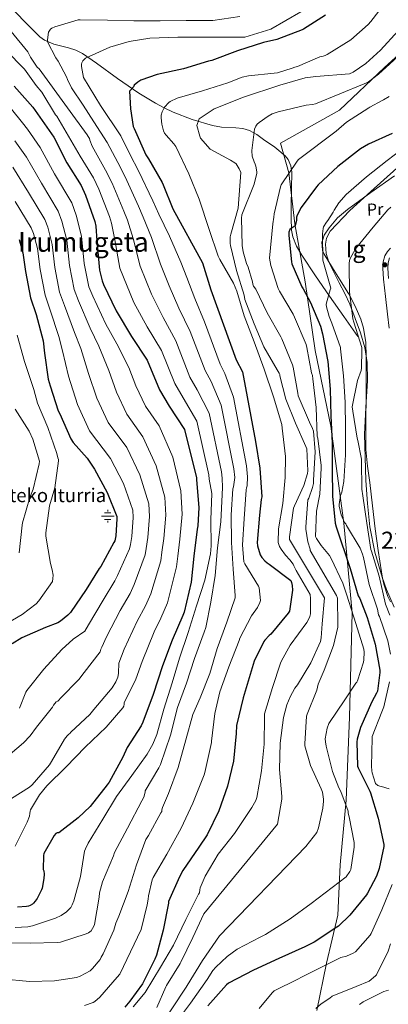
# Model space of a CAD drawing. Units: metres. Extents: x 620727 to 627615, y 4748000 to 4752750.
# Drawn here: x 623265 to 623481, y 4751840 to 4752417 of the extents above; entities that cross this region are included whole.
import ezdxf
from ezdxf.enums import TextEntityAlignment as Align

# ---------------------------------------------------------------- set-up
doc = ezdxf.new("R2010")
doc.units = ezdxf.units.M
doc.header["$MEASUREMENT"] = 0
doc.linetypes.add('DGN Style 3', pattern=[119.94892, 85.6778, -34.27112])
for name, color, linetype, lineweight in [('Nivel 1', 7, 'Continuous', 0), ('Nivel 13', 7, 'Continuous', 0), ('Nivel 21', 7, 'Continuous', 0), ('Nivel 35', 7, 'Continuous', 0), ('Nivel 36', 7, 'Continuous', 0), ('Nivel 37', 7, 'Continuous', 0), ('Nivel 4', 7, 'Continuous', 0), ('Nivel 43', 7, 'Continuous', 0), ('Nivel 45', 7, 'Continuous', 0), ('Nivel 48', 7, 'Continuous', 0), ('Nivel 5', 7, 'Continuous', 0), ('Nivel 59', 7, 'Continuous', 0), ('Nivel 7', 7, 'Continuous', 0)]:
    doc.layers.add(name, color=color, linetype=linetype, lineweight=lineweight)
doc.styles.add('Style-Arial Narrow', font='txt')
doc.styles.add('Style-Times New Roman', font='txt')

# ---------------------------------------------------------------- blocks, each defined once
blk = doc.blocks.new('5PATER_7')
at = {"layer": 'Nivel 7', "linetype": 'Continuous', "lineweight": 0}
h = blk.add_hatch(color=51, dxfattribs=at)
edge = h.paths.add_edge_path()
edge.add_ellipse((0, 0), major_axis=(-1.14, -1.06), ratio=0.999373, start_angle=0, end_angle=360)
blk = doc.blocks.new('5NACIE_1')
at = {"layer": 'Nivel 13', "color": 4, "linetype": 'Continuous', "lineweight": 0, "flags": 128}
for points in [[(-37.5, 0), (37.5, 0)], [(-18.7, 18.8), (18.8, 18.8)], [(0, 28.1), (0, 37.5)], [(-18.7, -18.7), (18.8, -18.7)], [(0, -28.1), (0, -37.5)]]:
    blk.add_lwpolyline(points, dxfattribs=at)

msp = doc.modelspace()

# ---------------------------------------------------------------- linework, layer by layer
at = {"layer": 'Nivel 1', "color": 7, "linetype": 'Continuous', "lineweight": 0}
msp.add_polyline3d([(623528.3, 4752445.74, 890.82), (623503.77, 4752412.64, 890.18), (623495.7, 4752404.32, 889.98), (623479.02, 4752389.06, 889.78), (623452.65, 4752364.18, 892.6), (623418.08, 4752344.77, 891.6), (623422.92, 4752327.33, 894.92), (623426.38, 4752297.53, 899.66), (623432.48, 4752263.59, 901.42), (623438.34, 4752223.29, 897.14), (623447.47, 4752178.87, 899.82), (623455.09, 4752122.09, 904.53), (623460.08, 4752069.56, 894.92), (623458.53, 4752008.37, 897.4), (623456.45, 4751959.63, 895.34), (623452.98, 4751921.79, 893.84), (623451.61, 4751892.27, 898.8), (623445, 4751864.02, 904.77), (623439.27, 4751836.3, 910.41)], dxfattribs=at)
at = {"layer": 'Nivel 21', "color": 7, "linetype": 'DGN Style 3', "lineweight": 0}
for points in [[(623262.38, 4752422.11, 861.18), (623269.71, 4752414.55, 862.51), (623277.16, 4752407.07, 863.8), (623279.89, 4752405.14, 864.44), (623285.27, 4752402.88, 865.87), (623293.95, 4752400.64, 868.33), (623298.19, 4752399.29, 869.48), (623302.12, 4752397.34, 870.46), (623310.38, 4752391.72, 871.89), (623322.65, 4752382.67, 873.12), (623335.02, 4752374.17, 875), (623344.9, 4752368.29, 878.51), (623349.93, 4752365.55, 880.46), (623355.11, 4752362.97, 881.85), (623366.4, 4752358.59, 883.26), (623378.15, 4752355.1, 884.73), (623383.58, 4752354.21, 885.66), (623391.88, 4752353.86, 887.09), (623395.94, 4752353.35, 887.82), (623399.85, 4752352.16, 888.57), (623404.09, 4752349.81, 889.53), (623408.1, 4752347.04, 890.49), (623414.63, 4752342.53, 891.51), (623420.84, 4752337.31, 892.41), (623422.54, 4752335.19, 892.98), (623424.1, 4752331.6, 894.14), (623424.61, 4752327.71, 895.1), (623424.45, 4752318.06, 895.47), (623424.23, 4752308.45, 895.99), (623424.21, 4752301.04, 897.7), (623424.49, 4752293.73, 899.39), (623425.2, 4752289.92, 900.16), (623427.44, 4752284.4, 901.29), (623430.5, 4752279.2, 902.33), (623438.47, 4752267.02, 904.62), (623446.69, 4752255.01, 906.55), (623455.04, 4752243.2, 908.19), (623463.4, 4752231.39, 909.82)], [(623481.32, 4752265.44, 914.68), (623480.8, 4752271.61, 914.54), (623481.01, 4752274.65, 914.38), (623481.83, 4752277.53, 914.17)]]:
    msp.add_polyline3d(points, dxfattribs=at)
at = {"layer": 'Nivel 21', "color": 7, "linetype": 'Continuous', "lineweight": 0}
msp.add_polyline3d([(623481.65, 4752236.31, 914.4), (623480.75, 4752244.64, 914.62), (623479.61, 4752254.87, 914.68), (623478.44, 4752265.15, 914.68), (623477.91, 4752271.58, 914.54), (623478.15, 4752275.15, 914.38), (623479.17, 4752278.72, 914.17), (623480.79, 4752281.3, 913.46), (623482.51, 4752283.3, 912.76)], dxfattribs=at)
at = {"layer": 'Nivel 35', "color": 92, "linetype": 'DGN Style 3', "lineweight": 0}
msp.add_polyline3d([(623486.25, 4752330.08, 906.62), (623478.59, 4752323.29, 906.66), (623470.89, 4752316.51, 906.62), (623458.66, 4752305.29, 905.94), (623447.08, 4752293.21, 905.08), (623444.95, 4752289.17, 904.93), (623444.39, 4752285.65, 904.84), (623444.84, 4752280.14, 904.83), (623446.31, 4752275.04, 905.08), (623452.46, 4752262.84, 906.65), (623455.78, 4752256.76, 907.57), (623458.6, 4752250.46, 908.41), (623464.91, 4752233.6, 910.56), (623467.41, 4752224.99, 911.47), (623468.84, 4752216.16, 911.99), (623469.03, 4752205.66, 912.09), (623467.95, 4752189.92, 911.76), (623467.3, 4752174.17, 911.48), (623468.08, 4752147.03, 911.47), (623468.92, 4752133.47, 911.47), (623470.37, 4752119.9, 911.48), (623473.34, 4752105.03, 911.56), (623477.54, 4752090.46, 911.74), (623480.13, 4752083.25, 912.33), (623484.59, 4752072.72, 914.25)], dxfattribs=at)
at = {"layer": 'Nivel 36', "color": 92, "linetype": 'Continuous', "lineweight": 0}
msp.add_polyline3d([(623482.52, 4752075.97, 913.88), (623480.8, 4752079.07, 913.4), (623478.62, 4752086.2, 911.62), (623477.76, 4752089.86, 910.71), (623477.09, 4752093.6, 910.33), (623475.15, 4752106.09, 910.46), (623473.44, 4752118.62, 910.71), (623471.9, 4752132.29, 910.99), (623470.37, 4752145.95, 911.29), (623468.97, 4752155.54, 911.72), (623468.07, 4752165.15, 912.12), (623468.05, 4752181.24, 912.21), (623468.13, 4752197.34, 911.93), (623468.16, 4752208.51, 911.62), (623468.2, 4752219.68, 911.29), (623467.92, 4752228.02, 911.05), (623466.72, 4752236.32, 910.78), (623465.13, 4752241.65, 910.49), (623461.71, 4752249.22, 910.21), (623458.81, 4752254.84, 910), (623457.89, 4752256.61, 909.9), (623450.7, 4752268.17, 907.74), (623443.56, 4752279.65, 905.26), (623442.73, 4752281.97, 905), (623442.6, 4752282.34, 904.97), (623442.33, 4752286.77, 904.89), (623442.67, 4752287.8, 905), (623443.69, 4752290.91, 905.45), (623446.53, 4752295.17, 906.16), (623451.47, 4752300.93, 907.2), (623457.19, 4752305.95, 907.51), (623471.02, 4752315.82, 907.62), (623484.77, 4752325.66, 907.45)], dxfattribs=at)
at = {"layer": 'Nivel 4', "color": 30, "linetype": 'Continuous', "lineweight": 30, "flags": 128}
for points, elevation in [([(623444.39, 4752419.77), (623431.56, 4752411.65), (623430.7, 4752411.26), (623415.82, 4752405.6), (623408.01, 4752403.81), (623392.84, 4752398.85), (623377.8, 4752393.31), (623375.82, 4752392.89), (623361.19, 4752388.35), (623345.8, 4752385.05), (623336.17, 4752381.69), (623334.57, 4752380.48), (623332.35, 4752378.76), (623331.97, 4752377.8), (623329.71, 4752375.33), (623330.18, 4752364.96), (623331.72, 4752354.49), (623332.26, 4752353.41), (623339.14, 4752337.92), (623340.71, 4752335.52), (623348.68, 4752321.79), (623349.25, 4752320.41), (623354.92, 4752306.33), (623372.42, 4752274.69), (623377.19, 4752258.81), (623392.1, 4752217.73), (623395.78, 4752210.69), (623403.36, 4752169.95), (623405.86, 4752154.3), (623407.17, 4752137.5), (623406.79, 4752136), (623405.7, 4752126.69), (623404.32, 4752110.75), (623404.61, 4752108.77), (623406.21, 4752103.45), (623407.2, 4752101.85), (623408.83, 4752099.93), (623410.31, 4752098.72), (623411.39, 4752098.05), (623424.16, 4752088.48), (623424.54, 4752087.29), (623424.86, 4752085.44), (623424.99, 4752082.78), (623423.33, 4752070.43), (623422.62, 4752069.37), (623412.32, 4752056.93), (623411.46, 4752056.25), (623408.83, 4752053.53), (623408.29, 4752052.7), (623402.69, 4752041.18), (623396.13, 4752019.58), (623392.35, 4752003.39), (623392.03, 4751998.72), (623390.43, 4751982.56), (623387.07, 4751967.87), (623382.01, 4751953.44), (623375.07, 4751939.26), (623370.21, 4751932.03), (623360.76, 4751918.43), (623358.88, 4751914.78), (623352.54, 4751900.26), (623352.41, 4751899.2), (623349.43, 4751883.52), (623345.5, 4751868.83), (623344.51, 4751866.5), (623337.31, 4751851.97), (623329.91, 4751841.92), (623326.95, 4751838.23)], 875), ([(623262.02, 4752378.14), (623272.94, 4752365.98), (623285.25, 4752348.29), (623292.84, 4752333.25), (623301.29, 4752319.9), (623303.88, 4752314.27), (623309.38, 4752298.85), (623309.93, 4752296.06), (623310.47, 4752287.49), (623312.1, 4752270.43), (623313.57, 4752264.03), (623314.44, 4752261.92), (623321.73, 4752246.5), (623330.72, 4752231.49), (623339.91, 4752217.66), (623347.2, 4752200.25), (623352.87, 4752190.62), (623361.89, 4752177.02), (623368.8, 4752148.54), (623368.87, 4752147.45), (623370.15, 4752131.17), (623369.54, 4752120.48), (623369.19, 4752118.56), (623367.3, 4752102.66), (623365.76, 4752087.42), (623361.63, 4752069.89), (623360.77, 4752067.9), (623354.56, 4752053.44), (623349.02, 4752038.4), (623343.49, 4752021.66), (623337.47, 4752005.38), (623336.38, 4752003.33), (623328.22, 4751990.5), (623325.66, 4751984.8), (623317.66, 4751970.18), (623316.48, 4751968.71), (623306.53, 4751956), (623299.61, 4751949.25), (623288.22, 4751940.58), (623287.29, 4751940.58), (623286.4, 4751940.13), (623285.53, 4751939.01), (623279.49, 4751928.32), (623279.29, 4751927.2), (623279.16, 4751919.11), (623279.39, 4751918.27), (623279.61, 4751916.19), (623279.55, 4751913.76), (623278.49, 4751908.16), (623278.14, 4751907.17), (623275.61, 4751902.11), (623274.46, 4751900.45), (623273.47, 4751899.36), (623272.73, 4751898.75), (623271.48, 4751897.99), (623270.49, 4751897.57), (623269.34, 4751897.31), (623264.03, 4751896.87)], 850), ([(623483.4, 4752350.49), (623469.54, 4752344.29), (623464.97, 4752341.5), (623451.65, 4752331.17), (623440.07, 4752320.29), (623439.17, 4752319.17), (623430.09, 4752307.01), (623427.75, 4752302.65), (623427.46, 4752301.41), (623427.33, 4752299.58), (623426.63, 4752296.35), (623425.86, 4752295.77), (623425.16, 4752295.39), (623423.53, 4752294.21), (623422.95, 4752292.64), (623422.95, 4752290.62), (623424.39, 4752275.23), (623424.68, 4752274.08), (623430.44, 4752260.61), (623431.37, 4752259.36), (623435.65, 4752251.49), (623441.44, 4752237.57), (623442.66, 4752232.93), (623445.67, 4752216.77), (623447.14, 4752200.64), (623447.46, 4752185.02), (623448.26, 4752168.86), (623448.39, 4752153.73), (623448.55, 4752137.79), (623450.08, 4752122.05), (623450.59, 4752119.9), (623458.75, 4752095.39), (623463.58, 4752079.36), (623464.42, 4752077.85), (623468.7, 4752066.75), (623473.41, 4752051.1), (623476.19, 4752035.93), (623476.19, 4752034.59), (623474.75, 4752023.49), (623474.3, 4752022.3), (623471.61, 4752017.21), (623464.83, 4752002.27), (623462.88, 4751995.45), (623462.72, 4751993.79), (623463.2, 4751979.55), (623463.58, 4751978.62), (623470.37, 4751964.89), (623470.65, 4751963.9), (623475.33, 4751949.12), (623478.56, 4751933.76), (623478.46, 4751932.57), (623475.74, 4751919.52), (623474.24, 4751915.17), (623469.05, 4751905.15), (623468.32, 4751904.19), (623458.65, 4751892.16), (623452.06, 4751885.79), (623451.07, 4751885.12), (623437.72, 4751876.38), (623432.38, 4751873.76), (623417.11, 4751866.82), (623402.3, 4751860.06), (623387.51, 4751852.48), (623386.43, 4751851.49), (623375.58, 4751839.07)], 900), ([(623265, 4752288.35), (623267.24, 4752280.51), (623268.74, 4752269.57), (623271.69, 4752254.11), (623274.89, 4752244.29), (623278.98, 4752228.96), (623279.91, 4752221.7), (623282.05, 4752206.53), (623283.14, 4752202.56), (623287.81, 4752187.97), (623288.8, 4752186.18), (623295.33, 4752171.39), (623296.67, 4752169.38), (623304.74, 4752160.19), (623309.12, 4752153.66), (623316.45, 4752140.03), (623322.11, 4752125.92), (623322.21, 4752124.61), (623321.67, 4752114.66), (623320.96, 4752111.78), (623320.51, 4752110.62), (623312.9, 4752096.64), (623311.94, 4752095.46), (623304.29, 4752083.11), (623295.1, 4752069.67), (623293.57, 4752068.03), (623289.28, 4752064.58), (623287.74, 4752063.71), (623280.42, 4752060.9), (623266.59, 4752054.79), (623260.83, 4752051.3)], 825)]:
    msp.add_lwpolyline(points, dxfattribs=dict(at, elevation=elevation))
at = {"layer": 'Nivel 5', "color": 30, "linetype": 'Continuous', "lineweight": 0, "flags": 128}
for points, elevation in [([(623420.9, 4752161.21), (623419.07, 4752177.79), (623418.88, 4752179.9), (623413.86, 4752196.06), (623408.42, 4752212.38), (623402.69, 4752228.41), (623396.74, 4752243.52), (623392.49, 4752257.98), (623390.53, 4752262.75), (623382.53, 4752276.64), (623381.45, 4752278.49), (623376.29, 4752294.11), (623370.5, 4752311.97), (623364.45, 4752326.88), (623356.71, 4752342.78), (623355.65, 4752344.41), (623351.14, 4752349.53), (623350.15, 4752350.72), (623349.48, 4752352.03), (623348.49, 4752355.84), (623348.13, 4752359.71), (623348.23, 4752361.15), (623348.74, 4752363.23), (623349.25, 4752364.41), (623350.18, 4752365.92), (623352.68, 4752368.64), (623353.48, 4752369.28), (623357.54, 4752371.2), (623372.33, 4752375.55), (623387.11, 4752380.16), (623395.69, 4752383.45), (623399.24, 4752384.32), (623414.38, 4752385.79), (623416.36, 4752386.11), (623424.87, 4752388.67), (623426.47, 4752389.37), (623427.98, 4752389.82), (623441.11, 4752395.4), (623443.03, 4752395.72), (623444.18, 4752396.14), (623445.36, 4752396.75), (623459.19, 4752405.35), (623469.36, 4752414.28), (623470.87, 4752416.2), (623480.34, 4752428.23)], 880), ([(623394.15, 4752418.96), (623378.38, 4752416.7), (623362.86, 4752416.64), (623347.66, 4752416.54), (623332.23, 4752416.54), (623316.78, 4752416.99), (623300.78, 4752417.02), (623299.56, 4752417.02), (623285.99, 4752412.99), (623284.17, 4752412.19), (623283.27, 4752411.62), (623282.12, 4752409.86), (623281.51, 4752405.28), (623281.51, 4752404.19), (623286.47, 4752394.88), (623287.88, 4752392.93), (623292.65, 4752383.68), (623293.26, 4752382.02), (623295.75, 4752377.22), (623302.43, 4752367.04), (623308.78, 4752357.29), (623316.55, 4752345.21), (623322.76, 4752333.5), (623327.16, 4752324.99), (623334.85, 4752307.94), (623337.6, 4752301.47), (623342.41, 4752289.51), (623347.83, 4752273.85), (623352.81, 4752261.2), (623358.53, 4752248.14), (623365.15, 4752234.43), (623373.89, 4752211.44), (623377.37, 4752205.03), (623383.33, 4752191.25), (623390.74, 4752153.87), (623391.28, 4752148.77), (623390.5, 4752143.29), (623390.15, 4752142.17), (623389.12, 4752126.97), (623389.28, 4752110.78), (623390.31, 4752095.17), (623391.49, 4752079.68), (623391.52, 4752078.3), (623386.56, 4752064.09), (623380.9, 4752048.48), (623376.57, 4752033.92), (623370.91, 4752019.74), (623366.62, 4752009.82), (623362.56, 4751995.07), (623358.08, 4751978.72), (623352.41, 4751963.55), (623348.93, 4751955.33), (623348.57, 4751954.08), (623348.51, 4751952.93), (623347.9, 4751952.19), (623340.8, 4751938.95), (623339.26, 4751936.51), (623333.66, 4751921.67), (623328.83, 4751906.18), (623323.32, 4751891.71), (623321.56, 4751887.59), (623320.44, 4751883.55), (623314.27, 4751869.67), (623313.11, 4751867.65), (623312.54, 4751866.27), (623307.99, 4751860.96), (623306.55, 4751859.68), (623300.79, 4751856.48), (623298.68, 4751855.71), (623285.75, 4751853.73), (623271.1, 4751853.38), (623254.87, 4751855.01)], 865), ([(623429.94, 4752421.79), (623412.47, 4752411.58), (623397.14, 4752406.88), (623388.3, 4752406.94), (623373.03, 4752406.94), (623357.9, 4752406.88), (623341.45, 4752406.33), (623329.35, 4752404.38), (623318.06, 4752401.05), (623303.88, 4752394.69), (623303.08, 4752393.92), (623302.34, 4752392.99), (623301.67, 4752391.84), (623301.45, 4752391.04), (623301.51, 4752389.69), (623302.66, 4752383.36), (623312.59, 4752366.83), (623324.46, 4752349.19), (623329.92, 4752338.03), (623334.92, 4752328.56), (623343.35, 4752310.97), (623346.82, 4752303.27), (623353.06, 4752290.19), (623359.73, 4752274.99), (623363.17, 4752266.1), (623367.79, 4752253.7), (623373.57, 4752240.02), (623382.78, 4752215.17), (623385.54, 4752209.84), (623390.48, 4752195.99), (623398.05, 4752155.64), (623398.75, 4752149.21), (623398.47, 4752143.84), (623398.05, 4752142.72), (623398.02, 4752141.53), (623396.74, 4752124.61), (623395.81, 4752109.31), (623396.51, 4752099.29), (623397.22, 4752098.11), (623405.25, 4752085.12), (623405.57, 4752084.13), (623406.4, 4752076.7), (623405.98, 4752075.52), (623404.48, 4752072.61), (623401.12, 4752067.81), (623394.24, 4752054.62), (623393.76, 4752053.34), (623387.77, 4752037.82), (623382.53, 4752023.14), (623379.68, 4752010.4), (623377.66, 4751994.24), (623377.66, 4751993.38), (623377.28, 4751991.71), (623373.73, 4751975.84), (623373.25, 4751974.5), (623366.75, 4751957.86), (623359.9, 4751943.33), (623351.58, 4751928), (623343.48, 4751914.34), (623342.91, 4751912.87), (623340.73, 4751903.62), (623340.64, 4751901.7), (623340.03, 4751898.4), (623336.48, 4751883.81), (623323.93, 4751857.63), (623322.36, 4751855.97), (623312.22, 4751844.16), (623309.34, 4751841.67), (623308.31, 4751841.15), (623303.35, 4751839.39)], 870), ([(623345.69, 4751838.15), (623350.91, 4751850.31), (623351.35, 4751851.04), (623359.35, 4751863.91), (623359.71, 4751864.71), (623366.78, 4751879.1), (623373.08, 4751892.99), (623416.38, 4751945.53), (623418.81, 4751960.25), (623418.81, 4751961.79), (623417.47, 4751977.73), (623417.92, 4751993.12), (623419.81, 4752008.09), (623421.73, 4752015.52), (623423.61, 4752020.29), (623426.49, 4752025.37), (623427.97, 4752027.26), (623435.87, 4752040.16), (623441.41, 4752052.73), (623441.82, 4752054.81), (623442.37, 4752062.94), (623443.78, 4752078.33), (623423.39, 4752112.54), (623423.39, 4752114.05), (623425.73, 4752130.81), (623426.18, 4752132.22), (623431.75, 4752144.13), (623433.89, 4752151.1), (623434.02, 4752152.7), (623433.38, 4752165.66), (623432.9, 4752166.97), (623426.79, 4752180.7), (623421.12, 4752194.72), (623417.67, 4752208.48), (623417.6, 4752209.28), (623417.25, 4752210.01), (623416, 4752211.93), (623408.23, 4752225.47), (623402.53, 4752238.97), (623397.25, 4752253.12), (623396.68, 4752255.68), (623392.23, 4752270.08), (623388.71, 4752284.73), (623388.58, 4752285.89), (623388.65, 4752289.85), (623388.93, 4752291.39), (623393.29, 4752306.69), (623394.89, 4752327.61), (623393.93, 4752329.79), (623392.01, 4752332.67), (623391.27, 4752333.28), (623388.77, 4752334.85), (623376.84, 4752341.37), (623371.27, 4752347.77), (623370.76, 4752348.99), (623369.06, 4752355.13), (623370.38, 4752359.11), (623379.27, 4752364.83), (623396.43, 4752371.83), (623417.61, 4752378.75), (623432.58, 4752383.01), (623438.7, 4752383.9), (623458.42, 4752385.42), (623460.56, 4752386.51), (623467.92, 4752391.5), (623476.53, 4752399.37), (623486.99, 4752410.73)], 885), ([(623260.3, 4752410.27), (623270.12, 4752398.3), (623271.59, 4752395.26), (623275.59, 4752389.38), (623276.71, 4752388.32), (623293.33, 4752365.55), (623304.87, 4752349.73), (623305.51, 4752348.77), (623306.15, 4752347.46), (623306.44, 4752346.53), (623307.69, 4752343.01), (623308.65, 4752341.22), (623315.6, 4752328.97), (623319.4, 4752321.41), (623326.36, 4752304.91), (623328.37, 4752299.67), (623331.76, 4752288.84), (623335.92, 4752272.71), (623342.45, 4752256.29), (623349.26, 4752242.59), (623356.74, 4752228.84), (623364.99, 4752207.71), (623369.21, 4752200.23), (623376.19, 4752186.51), (623383.43, 4752152.09), (623383.81, 4752148.33), (623384.1, 4752142.88), (623383.81, 4752138.88), (623383.04, 4752122.75), (623381.25, 4752107.55), (623379.87, 4752091.45), (623377.31, 4752075.65), (623374.3, 4752060.8), (623373.31, 4752058.05), (623367.77, 4752042.72), (623362.94, 4752028.16), (623357.79, 4752014.05), (623353.6, 4751997.76), (623347.77, 4751980.51), (623346.75, 4751978.53), (623338.88, 4751965.09), (623338.75, 4751964.29), (623337.92, 4751961.41), (623336.93, 4751959.27), (623328.51, 4751943.23), (623320.89, 4751928.96), (623320.22, 4751927.01), (623313.79, 4751911.84), (623312.09, 4751905.35), (623311.77, 4751902.72), (623309.18, 4751886.85), (623308.76, 4751885.73), (623307.2, 4751883.07), (623305.6, 4751881.99), (623304.28, 4751881.35), (623289.27, 4751876.35), (623287.23, 4751876.26), (623271.45, 4751875.84), (623254.75, 4751876)], 860), ([(623257.22, 4752399.33), (623268.07, 4752388.13), (623274.92, 4752378.69), (623278.34, 4752374.69), (623286.33, 4752361.33), (623287.13, 4752360.53), (623300.74, 4752337.23), (623308.45, 4752324.44), (623311.64, 4752317.84), (623317.87, 4752301.88), (623319.15, 4752297.87), (623321.12, 4752288.16), (623324.01, 4752271.57), (623332.09, 4752251.4), (623339.99, 4752237.04), (623348.32, 4752223.25), (623356.1, 4752203.98), (623361.04, 4752195.43), (623369.04, 4752181.77), (623376.11, 4752150.32), (623376.34, 4752147.89), (623377.76, 4752139.36), (623377.22, 4752124.06), (623377.38, 4752108.8), (623376.99, 4752104), (623373.73, 4752088.54), (623368.83, 4752073.57), (623363.94, 4752057.95), (623358.97, 4752042.85), (623354.59, 4752028.38), (623349.82, 4752012.96), (623345.6, 4751998.24), (623343.33, 4751992.51), (623340.03, 4751986.56), (623330.97, 4751974.21), (623321.95, 4751961.83), (623314.08, 4751948.51), (623305.5, 4751934.5), (623303.77, 4751931.11), (623303.33, 4751929.76), (623300.89, 4751914.95), (623297.12, 4751900.71), (623296.09, 4751898.21), (623295.29, 4751896.8), (623292.64, 4751894.11), (623289.63, 4751892.13), (623286.24, 4751890.5), (623272.89, 4751886.05), (623270.01, 4751885.47), (623262.65, 4751885.03)], 855), ([(623441.89, 4751966.27), (623435.58, 4751979.9), (623432.22, 4751991.55), (623432.22, 4751992.73), (623433.31, 4752008.93), (623433.66, 4752010.08), (623439.23, 4752024.16), (623440.09, 4752027.58), (623443.52, 4752035.93), (623449.05, 4752050.37), (623451.58, 4752061.12), (623451.65, 4752062.37), (623451.39, 4752077.98), (623450.75, 4752079.71), (623435.49, 4752106.05), (623435.36, 4752106.88), (623434.11, 4752111.1), (623432.9, 4752118.46), (623432.9, 4752119.9), (623434.08, 4752135.68), (623434.63, 4752136.7), (623436.87, 4752142.85), (623437.38, 4752145.25), (623437.38, 4752147.17), (623438.37, 4752163.93), (623437.38, 4752176.03), (623436.87, 4752177.6), (623435.07, 4752181.15), (623428.45, 4752196.73), (623428.1, 4752198.21), (623425.48, 4752213.53), (623425.06, 4752214.85), (623418.92, 4752230.08), (623418.15, 4752231.23), (623410.28, 4752245.31), (623403.56, 4752259.2), (623402.31, 4752261.05), (623401.86, 4752262.14), (623401.67, 4752263.42), (623399.08, 4752272.09), (623398.15, 4752274.21), (623396.17, 4752281.15), (623395.62, 4752284.73), (623395.11, 4752300.89), (623395.4, 4752302.78), (623402.69, 4752320.83), (623404.23, 4752327.17), (623404.2, 4752328.06), (623403.59, 4752331.33), (623403.17, 4752332.57), (623402.53, 4752333.85), (623401.41, 4752337.12), (623401.41, 4752337.98), (623401.19, 4752339.55), (623401.19, 4752340.54), (623402.73, 4752353.02), (623403.59, 4752354.81), (623404.45, 4752355.93), (623405.54, 4752356.99), (623410.79, 4752360.7), (623413.22, 4752361.95), (623416.65, 4752363.13), (623433, 4752367.01), (623436.77, 4752367.39), (623438.47, 4752367.87), (623467.06, 4752379.63), (623468.4, 4752380.17), (623469.59, 4752380.84), (623475.44, 4752385.26), (623488.75, 4752397.29)], 890), ([(623248.96, 4752378.79), (623266.94, 4752356.64), (623269.81, 4752353.08), (623277.31, 4752342.28), (623285.79, 4752326.82), (623295.78, 4752309.81), (623298.42, 4752302.6), (623301.56, 4752290.32), (623303.04, 4752274.28), (623305.79, 4752260.61), (623308.08, 4752255.1), (623315.71, 4752238.77), (623322.18, 4752227.1), (623329.27, 4752213.2), (623333.34, 4752202.54), (623339.05, 4752190.7), (623346.9, 4752179.04), (623354.96, 4752160.73), (623359.68, 4752141), (623360.42, 4752127.4), (623359.07, 4752112.61), (623357.86, 4752102.76), (623357.15, 4752096.38), (623351.92, 4752075.39), (623347.93, 4752066.27), (623344.15, 4752058.42), (623337.03, 4752041.01), (623333.37, 4752030.57), (623326.49, 4752016.8), (623326.49, 4752015.84), (623326.21, 4752014.75), (623325.63, 4752013.86), (623316, 4752002.5), (623303.68, 4751990.75), (623292.51, 4751979.27), (623281.12, 4751968.13), (623276.86, 4751962.72), (623271.71, 4751954.08), (623271.36, 4751953.28), (623271.29, 4751951.87), (623271.04, 4751950.37), (623269.63, 4751946.82), (623262.62, 4751932.77)], 845), ([(623439.17, 4752129.02), (623441.09, 4752139.01), (623441.89, 4752154.33), (623441.89, 4752155.77), (623439.87, 4752171.77), (623439.59, 4752173.09), (623438.85, 4752189.76), (623437.06, 4752206.59), (623436.74, 4752208.61), (623436.16, 4752210.21), (623433.44, 4752225.02), (623433.03, 4752226.75), (623426.18, 4752242.85), (623425.48, 4752244.54), (623417.41, 4752257.95), (623416.65, 4752259.52), (623412.39, 4752272.99), (623411.65, 4752277.34), (623413.48, 4752297.6), (623414.21, 4752301.47), (623414.25, 4752303.39), (623417.96, 4752319.2), (623418.44, 4752320.45), (623427.75, 4752334.24), (623428.49, 4752335.26), (623450.57, 4752351.9), (623456.71, 4752357.05), (623469.7, 4752365.41), (623470.37, 4752365.89), (623477.59, 4752369.87), (623478.39, 4752370.19), (623481.59, 4752372.07)], 895), ([(623262.57, 4752346.08), (623269.26, 4752336.5), (623278.1, 4752321.38), (623287.88, 4752304.93), (623290.06, 4752299.04), (623292.98, 4752287.87), (623294.47, 4752273.1), (623297.26, 4752258.98), (623299.78, 4752252.4), (623306.53, 4752236.32), (623311.61, 4752225.75), (623317.47, 4752211.53), (623321.95, 4752198.9), (623328.12, 4752185.87), (623337.46, 4752172.69), (623345.33, 4752155.56), (623350.29, 4752137.23), (623350.87, 4752126.71), (623349.72, 4752113.12), (623348.63, 4752105.01), (623347.99, 4752099.94), (623342.16, 4752080.7), (623338.93, 4752073.57), (623334.19, 4752064.59), (623326.55, 4752048.17), (623323.42, 4752039.94), (623323.13, 4752034.14), (623323.07, 4752032.77), (623322.81, 4752031.78), (623321.66, 4752029.12), (623319.49, 4752025.57), (623308.8, 4752012.9), (623306.33, 4752009.86), (623295.33, 4751999.43), (623294.72, 4751998.82), (623294.01, 4751998.27), (623293.12, 4751997.38), (623291.61, 4751995.43), (623283.87, 4751982.31), (623282.75, 4751980.35), (623272.61, 4751968.67), (623271.07, 4751967.2), (623260.57, 4751960.71)], 840), ([(623492.81, 4752344.09), (623480.52, 4752334.59), (623468.36, 4752325.02), (623456.55, 4752314.69), (623452.23, 4752309.76), (623449.38, 4752305.53), (623448.84, 4752304.38), (623445.73, 4752299.49), (623444.9, 4752298.53), (623443.24, 4752295.77), (623442.98, 4752294.75), (623442.63, 4752291.74), (623442.79, 4752276.19), (623443.24, 4752274.75), (623447.59, 4752259.71), (623447.21, 4752258.88), (623444.9, 4752251.17), (623444.87, 4752250.24), (623445.03, 4752248.86), (623446.5, 4752243.2), (623448.16, 4752239.23), (623453.19, 4752225.02), (623453.19, 4752224.16), (623454.85, 4752208.38), (623456, 4752192.89)], 905), ([(623255.81, 4751983.36), (623267.61, 4751993.25), (623271.55, 4751997.47), (623275.13, 4752002.53), (623284.57, 4752014.21), (623285.12, 4752015.27), (623286.65, 4752017.31), (623287.58, 4752017.79), (623288.22, 4752018.34), (623289.28, 4752019.49), (623300, 4752030.43), (623303.07, 4752034.56), (623312.42, 4752046.56), (623312.9, 4752048.1), (623313.47, 4752049.3), (623316.07, 4752055.34), (623324.22, 4752070.76), (623329.93, 4752080.86), (623332.41, 4752086.01), (623338.83, 4752103.5), (623339.41, 4752107.27), (623340.37, 4752113.63), (623341.31, 4752126.01), (623340.9, 4752133.46), (623335.71, 4752150.38), (623328.01, 4752166.35), (623317.19, 4752181.05), (623310.57, 4752195.26), (623305.66, 4752209.87), (623301.04, 4752224.4), (623297.34, 4752233.87), (623291.48, 4752249.69), (623288.73, 4752257.36), (623285.89, 4752271.93), (623284.4, 4752285.41), (623281.71, 4752295.47), (623279.97, 4752300.06), (623270.42, 4752315.95), (623261.21, 4752330.73)], 835), ([(623262.73, 4752310.52), (623272.07, 4752295.18), (623273.35, 4752291.91), (623275.82, 4752282.96), (623277.32, 4752270.75), (623280.21, 4752255.74), (623283.19, 4752246.99), (623288.16, 4752231.41), (623290.47, 4752223.05), (623293.86, 4752208.2), (623299.19, 4752191.61), (623306.26, 4752176.22), (623318.57, 4752160.01), (623326.08, 4752145.21), (623331.51, 4752129.69), (623331.76, 4752125.31), (623331.02, 4752114.15), (623330.19, 4752109.52), (623329.67, 4752107.06), (623322.65, 4752091.33), (623320.94, 4752088.16), (623314.25, 4752076.93), (623305.59, 4752062.5), (623303.52, 4752058.67), (623296.7, 4752053.95), (623289.95, 4752047.94), (623279.55, 4752036.45)], 830), ([(623482.57, 4752307.26), (623480.93, 4752305.76), (623472.26, 4752295.49), (623461.99, 4752282.85), (623458.57, 4752276.8), (623458.25, 4752274.59), (623458.25, 4752273.09), (623458.47, 4752257.63), (623460.39, 4752241.73), (623461.03, 4752239.93), (623465.6, 4752224.93), (623465.76, 4752223.55), (623465.48, 4752212.83), (623465.22, 4752211.55), (623463.04, 4752205.66), (623460.07, 4752190.33), (623460.32, 4752187.74), (623462.95, 4752171.84), (623463.39, 4752170.46), (623465.47, 4752159.61), (623465.47, 4752158.37), (623465.7, 4752142.01), (623466.27, 4752138.01), (623468.64, 4752122.01), (623470.98, 4752106.69), (623471.33, 4752105.63), (623475.78, 4752090.91), (623479.58, 4752074.59), (623481.98, 4752068.16)], 910), ([(623263.91, 4752232.19), (623268.07, 4752216.71), (623273.51, 4752200.42), (623275.75, 4752192.35), (623281.76, 4752178.08), (623287.07, 4752162.78), (623287.68, 4752160.32), (623288.07, 4752159.39), (623288.13, 4752158.56), (623285.86, 4752142.75), (623282.85, 4752132.13), (623280.61, 4752116.45), (623280.58, 4752114.37), (623283.39, 4752098.34), (623284.42, 4752094.66)], 820), ([(623456, 4752192.89), (623456.13, 4752177.85), (623456.07, 4752162.14), (623455.07, 4752146.49), (623453.89, 4752140.19), (623453.22, 4752138.24), (623452.39, 4752132.96), (623452.48, 4752131.97), (623453.63, 4752126.91), (623455.49, 4752122.4), (623456.23, 4752121.57), (623456.77, 4752120.7), (623464.67, 4752107.42), (623466.08, 4752103.9), (623466.56, 4752101.85), (623469.98, 4752086.05), (623474.85, 4752071.65), (623475.49, 4752068.35), (623475.94, 4752067.29), (623480.96, 4752052.99), (623482.53, 4752045.28)], 905), ([(623262.66, 4752188.87), (623270.79, 4752176.03), (623272.96, 4752171.33), (623276.99, 4752158.31), (623276.64, 4752156.74), (623273.15, 4752141.92), (623271.27, 4752137.12), (623266.88, 4752122.18), (623266.69, 4752120.83), (623264.93, 4752104.74)], 815), ([(623331.71, 4751838.47), (623338.71, 4751846.98), (623347.83, 4751861.67), (623355.42, 4751874.63), (623362.68, 4751889.66), (623370.11, 4751904.48), (623370.52, 4751905.41), (623370.72, 4751907.14), (623371, 4751908.29), (623373.98, 4751915.1), (623381.6, 4751927.97), (623391.04, 4751940.16), (623401.21, 4751955.3), (623403.52, 4751959.49), (623404.16, 4751961.18), (623406.94, 4751976.8), (623408.54, 4751992.48), (623408.61, 4752008.48), (623408.77, 4752010.3), (623413.44, 4752025.66), (623418.05, 4752040), (623418.56, 4752041.28), (623423.68, 4752050.49), (623433.5, 4752063.9), (623434.69, 4752066.01), (623435.23, 4752067.42), (623435.52, 4752068.83), (623435.68, 4752077.89), (623435.42, 4752080.13), (623427.2, 4752094.27), (623425.79, 4752097.02), (623425.47, 4752098.01), (623423.59, 4752100.61), (623420.99, 4752103.26), (623418.4, 4752106.85), (623417.54, 4752108.41), (623416.61, 4752110.75), (623416.9, 4752118.78), (623419.33, 4752133.63), (623420.71, 4752148.73), (623420.9, 4752161.21)], 880), ([(623356.06, 4751828.07), (623365.43, 4751840.61), (623375.13, 4751854.46), (623378.46, 4751859.74), (623380.09, 4751861.73), (623386.87, 4751868.1), (623392.63, 4751872.26), (623406.07, 4751879.42), (623409.34, 4751880.96), (623423.61, 4751890.14), (623436.03, 4751899.07), (623456.44, 4751914.81), (623458.68, 4751917.79), (623459.29, 4751919.1), (623461.18, 4751932.19), (623461.18, 4751934.78), (623458.21, 4751949.98), (623457.73, 4751952), (623457.6, 4751953.31), (623453.41, 4751964.83), (623452.22, 4751966.94), (623448.51, 4751976.41), (623444.7, 4751991.26), (623444.32, 4751993.89), (623444.29, 4751995.61), (623445.41, 4752001.92), (623446.27, 4752004.61), (623455.77, 4752018.43), (623462.11, 4752028.16), (623462.69, 4752028.8), (623463.13, 4752029.66), (623466.56, 4752040.48), (623466.81, 4752041.89), (623467.01, 4752046.33), (623466.75, 4752048.25), (623462.24, 4752063.13), (623456.86, 4752079.93), (623454.59, 4752086.91), (623447.71, 4752101.34), (623446.69, 4752103.07), (623441.76, 4752108.93), (623439.17, 4752112.96), (623438.59, 4752114.17), (623439.17, 4752129.02)], 895), ([(623284.42, 4752094.66), (623284.83, 4752091.59), (623284.8, 4752089.63), (623284.55, 4752087.91), (623276.51, 4752076.48), (623274.98, 4752074.82), (623266.69, 4752068.42), (623257.7, 4752063.27)], 820), ([(623279.55, 4752036.45), (623269.53, 4752024), (623268.89, 4752022.88), (623265.15, 4752013.6)], 830), ([(623481.92, 4752028.99), (623478.46, 4752014.3), (623477.31, 4752011.36), (623471.81, 4751997.05), (623471.65, 4751995.97), (623471.26, 4751979.65), (623471.55, 4751976.8), (623471.74, 4751975.74), (623473.76, 4751969.41), (623474.97, 4751968.29), (623476.22, 4751967.81), (623477.28, 4751967.65), (623481.66, 4751966.37)], 905), ([(623345.59, 4751824), (623362.75, 4751850.08), (623363.35, 4751850.95), (623372.44, 4751865.7), (623382.36, 4751880.1), (623432.83, 4751932.54), (623439.36, 4751940.73), (623440.35, 4751943.52), (623442.85, 4751955.07), (623443.17, 4751959.1), (623443.17, 4751960.16), (623442.56, 4751964.29), (623441.89, 4751966.27)], 890), ([(623483.45, 4751910.24), (623477.44, 4751895.33), (623471.19, 4751881.47), (623470.62, 4751880.61), (623461.98, 4751870.75), (623460.54, 4751869.89), (623456.7, 4751868.25), (623453.37, 4751867.42), (623430.33, 4751855.97), (623428.12, 4751854.82), (623414.36, 4751847.9), (623413.11, 4751846.72), (623405.56, 4751837.44)], 905), ([(623482.49, 4751875.45), (623481.11, 4751871.23), (623474.3, 4751857.21), (623473.75, 4751856.61), (623470.01, 4751853.5), (623462.3, 4751850.37), (623448.38, 4751844.77), (623446.97, 4751843.58), (623441.91, 4751840.32), (623438.68, 4751837.6)], 910), ([(623481.24, 4751848.32), (623478.62, 4751847.42), (623466.52, 4751841.53), (623464.28, 4751839.97)], 915)]:
    msp.add_lwpolyline(points, dxfattribs=dict(at, elevation=elevation))
at = {"layer": 'Nivel 59', "color": 7, "linetype": 'Continuous', "lineweight": 0}
msp.add_polyline3d([(623486.25, 4752330.08, 906.62), (623478.59, 4752323.29, 906.66), (623470.89, 4752316.51, 906.62), (623458.66, 4752305.29, 905.94), (623447.08, 4752293.21, 905.08), (623444.95, 4752289.17, 904.93), (623444.39, 4752285.65, 904.84), (623444.84, 4752280.14, 904.83), (623446.31, 4752275.04, 905.08), (623452.46, 4752262.84, 906.65), (623455.78, 4752256.76, 907.57), (623458.6, 4752250.46, 908.41), (623464.91, 4752233.6, 910.56), (623467.41, 4752224.99, 911.47), (623468.84, 4752216.16, 911.99), (623469.03, 4752205.66, 912.09), (623467.95, 4752189.92, 911.76), (623467.3, 4752174.17, 911.48), (623468.08, 4752147.03, 911.47), (623468.92, 4752133.47, 911.47), (623470.37, 4752119.9, 911.48), (623473.34, 4752105.03, 911.56), (623477.54, 4752090.46, 911.74), (623480.13, 4752083.25, 912.33), (623484.59, 4752072.72, 914.25)], dxfattribs=at)

# ---------------------------------------------------------------- block references
at = {"layer": 'Nivel 13', "color": 4, "linetype": 'Continuous', "lineweight": 0, "xscale": 0.1000009313241567, "yscale": 0.1000009313241567, "zscale": 0.1000009313241567}
msp.add_blockref('5NACIE_1', (623316.91, 4752126.12, 824.33), dxfattribs=at)
at = {"layer": 'Nivel 7', "color": 51, "linetype": 'Continuous', "lineweight": 0}
msp.add_blockref('5PATER_7', (623479.09, 4752273.48, 914.88), dxfattribs=at)

# ---------------------------------------------------------------- texts
at = {"layer": 'Nivel 37', "color": 92, "linetype": 'Continuous', "lineweight": 0, "style": 'Style-Arial Narrow'}
msp.add_text('Pr', height=7, rotation=2.32872, dxfattribs=at).set_placement((623473.45, 4752306.02, 909), align=Align.MIDDLE_CENTER)
at = {"layer": 'Nivel 43', "color": 4, "linetype": 'Continuous', "lineweight": 0, "style": 'Style-Times New Roman'}
msp.add_text('Antxateko Iturria', height=8, dxfattribs=at).set_placement((623230.2, 4752134.37, 823.68))
at = {"layer": 'Nivel 45', "color": 7, "linetype": 'Continuous', "lineweight": 0, "style": 'Style-Times New Roman'}
msp.add_text('Irumugeta', height=11.5, dxfattribs=at).set_placement((623302.66, 4752286.88, 817.98), align=Align.MIDDLE_CENTER)
at = {"layer": 'Nivel 48', "color": 6, "linetype": 'Continuous', "lineweight": 0, "style": 'Style-Arial Narrow'}
msp.add_text('Ig', height=10, dxfattribs=at).set_placement((623461.99, 4752282.85, 910), align=Align.MIDDLE_CENTER)
at = {"layer": 'Nivel 48', "color": 1, "linetype": 'Continuous', "lineweight": 0, "style": 'Style-Arial Narrow'}
msp.add_text('227', height=10, dxfattribs=at).set_placement((623488.27, 4752112.03, 912.91), align=Align.MIDDLE_CENTER)

doc.saveas('drawing.dxf')
